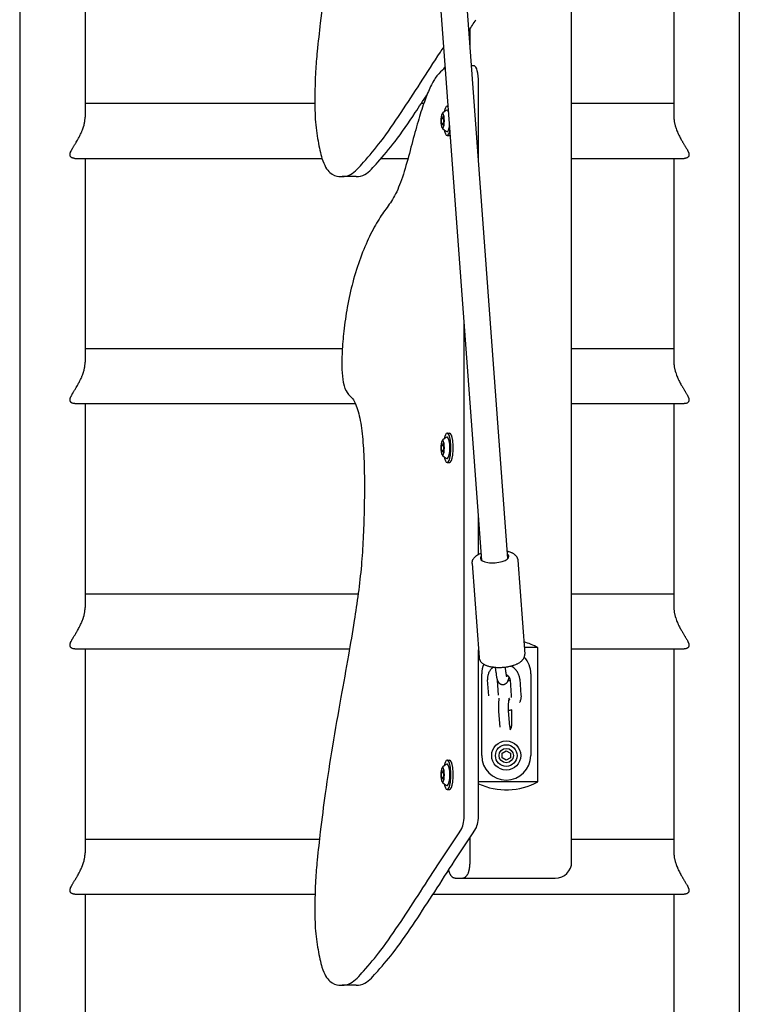
# Model space of a CAD drawing. Units: millimetres. Extents: x 284 to 17780, y -10053 to -848.
# Drawn here: x 8054 to 8494, y -6011 to -5409 of the extents above; entities that cross this region are included whole.
import ezdxf

# ---------------------------------------------------------------- set-up
doc = ezdxf.new("R2010")
doc.units = ezdxf.units.MM
doc.layers.add('Системный слой', color=7, linetype='Continuous')

msp = doc.modelspace()

# ---------------------------------------------------------------- linework, layer by layer
at = {"layer": 'Системный слой'}
for p, q in [((8391.489, -5923.936), (8391.489, -4699.736)), ((8336.524, -5739.633), (8268.026, -4809.394)), ((8352.481, -5738.458), (8283.983, -4808.219)), ((8053.989, -5242.147), (8053.989, -6555.019)), ((8493.989, -5242.147), (8493.989, -6555.019)), ((8093.989, -5343.706), (8093.989, -5468.431)), ((8453.989, -5343.706), (8453.989, -5468.431)), ((8329.359, -5424.456), (8329.359, -5414.522)), ((8334.536, -5494.754), (8334.536, -5447.154)), ((8093.989, -5460.006), (8234.47, -5460.006)), ((8299.618, -5460.006), (8301.087, -5460.006)), ((8315.335, -5461.827), (8316.068, -5461.827)), ((8391.489, -5460.006), (8453.989, -5460.006)), ((8311.886, -5469.284), (8312.534, -5467.84)), ((8312.534, -5467.84), (8313.181, -5469.284)), ((8093.989, -5468.431), (8093.989, -5468.431)), ((8311.886, -5472.17), (8311.886, -5469.284)), ((8311.886, -5469.284), (8313.181, -5469.284)), ((8311.886, -5472.17), (8313.181, -5472.17)), ((8312.534, -5473.614), (8311.886, -5472.17)), ((8313.181, -5472.17), (8312.534, -5473.614)), ((8313.181, -5469.284), (8313.181, -5472.17)), ((8315.335, -5479.627), (8316.784, -5479.627)), ((8087.666, -5493.706), (8238.796, -5493.706)), ((8093.989, -5493.706), (8093.989, -5618.431)), ((8274.981, -5493.706), (8291.415, -5493.706)), ((8391.489, -5493.706), (8460.312, -5493.706)), ((8453.989, -5493.706), (8453.989, -5618.431)), ((8259.798, -5504.791), (8251.105, -5504.791)), ((8325.842, -5894.3), (8325.842, -5594.572)), ((8093.989, -5610.006), (8251.255, -5610.006)), ((8391.489, -5610.006), (8453.989, -5610.006)), ((8093.989, -5618.431), (8093.989, -5618.431)), ((8087.666, -5643.706), (8259.274, -5643.706)), ((8093.989, -5643.706), (8093.989, -5768.431)), ((8391.489, -5643.706), (8460.312, -5643.706)), ((8453.989, -5643.706), (8453.989, -5768.431)), ((8315.335, -5661.827), (8316.784, -5661.827)), ((8311.886, -5669.284), (8312.534, -5667.84)), ((8311.886, -5672.17), (8311.886, -5669.284)), ((8311.886, -5669.284), (8313.181, -5669.284)), ((8311.886, -5672.17), (8313.181, -5672.17)), ((8312.534, -5673.614), (8311.886, -5672.17)), ((8312.534, -5667.84), (8313.181, -5669.284)), ((8313.181, -5672.17), (8312.534, -5673.614)), ((8313.181, -5669.284), (8313.181, -5672.17)), ((8315.335, -5679.627), (8316.784, -5679.627)), ((8334.536, -5735.873), (8334.536, -5712.633)), ((8330.647, -5741.528), (8334.87, -5798.885)), ((8358.571, -5739.472), (8362.795, -5796.829)), ((8093.989, -5760.006), (8260.958, -5760.006)), ((8391.489, -5760.006), (8453.989, -5760.006)), ((8093.989, -5768.431), (8093.989, -5768.431)), ((8370.854, -5792.936), (8362.508, -5792.936)), ((8370.854, -5874.936), (8370.854, -5792.936)), ((8087.666, -5793.706), (8255.652, -5793.706)), ((8093.989, -5793.706), (8093.989, -5918.431)), ((8334.536, -5894.3), (8334.536, -5794.338)), ((8391.489, -5793.706), (8460.312, -5793.706)), ((8453.989, -5793.706), (8453.989, -5918.431)), ((8345.241, -5808.367), (8344.991, -5804.966)), ((8351.225, -5807.927), (8350.993, -5804.784)), ((8336.489, -5858.936), (8336.489, -5808.936)), ((8366.489, -5808.936), (8366.489, -5858.936)), ((8340.742, -5822.361), (8340.027, -5812.647)), ((8346.726, -5821.92), (8346.062, -5812.906)), ((8353.8, -5812.647), (8354.515, -5822.361)), ((8359.784, -5812.207), (8360.499, -5821.92)), ((8347.693, -5841.671), (8346.978, -5831.957)), ((8353.677, -5841.23), (8352.962, -5831.517)), ((8354.739, -5830.937), (8354.739, -5840.936)), ((8348.989, -5857.492), (8351.489, -5856.049)), ((8348.989, -5860.379), (8348.989, -5857.492)), ((8351.489, -5856.049), (8353.989, -5857.492)), ((8353.989, -5857.492), (8353.989, -5860.379)), ((8315.335, -5861.827), (8316.784, -5861.827)), ((8351.489, -5861.823), (8348.989, -5860.379)), ((8353.989, -5860.379), (8351.489, -5861.823)), ((8311.886, -5869.284), (8312.534, -5867.84)), ((8311.886, -5872.17), (8311.886, -5869.284)), ((8311.886, -5869.284), (8313.181, -5869.284)), ((8312.534, -5867.84), (8313.181, -5869.284)), ((8313.181, -5869.284), (8313.181, -5872.17)), ((8311.886, -5872.17), (8313.181, -5872.17)), ((8312.534, -5873.614), (8311.886, -5872.17)), ((8313.181, -5872.17), (8312.534, -5873.614)), ((8370.854, -5874.936), (8334.536, -5874.936)), ((8315.335, -5879.627), (8316.784, -5879.627)), ((8093.989, -5910.006), (8237.264, -5910.006)), ((8329.359, -5923.936), (8329.359, -5909.179)), ((8391.489, -5910.006), (8453.989, -5910.006)), ((8093.989, -5918.431), (8093.989, -5918.431)), ((8321.489, -5933.936), (8322.512, -5933.936)), ((8322.512, -5933.936), (8381.489, -5933.936)), ((8087.666, -5943.706), (8234.582, -5943.706)), ((8093.989, -5943.706), (8093.989, -6068.431)), ((8306.803, -5943.706), (8460.312, -5943.706)), ((8453.989, -5943.706), (8453.989, -6068.431)), ((8259.798, -5999.448), (8251.105, -5999.448))]:
    msp.add_line(p, q, dxfattribs=at)
for radius in [8.9, 6.6, 4.375]:
    msp.add_circle((8351.489, -5858.936), radius, dxfattribs=at)
for centre, radius, start, end in [((8318.001, -5470.727), 7.154, 113.543493, 144.996385), ((8318.001, -5470.727), 7.154, 215.003615, 246.456507), ((8318.001, -5670.727), 7.154, 113.543493, 144.996385), ((8318.001, -5670.727), 7.154, 215.003615, 246.456507), ((8351.489, -5827.936), 40, 61.044976, 74.3963), ((8351.489, -5808.936), 15, 0, 42.667527), ((8351.489, -5808.936), 15, 156.8469, 180), ((8351.489, -5808.936), 4.5, 283.715248, 301.054319), ((8351.489, -5826.936), 3.25, 46.512227, 56.475149), ((8351.489, -5840.936), 3.25, 317.766706, 0), ((8351.489, -5858.936), 15, 180, 0), ((8318.001, -5870.727), 7.154, 113.543493, 144.996385), ((8318.001, -5870.727), 7.154, 215.003615, 246.456507), ((8351.489, -5839.936), 40, 244.922603, 298.955024), ((8381.489, -5923.936), 10, 270, 0), ((8321.489, -5923.936), 10, 263.9251, 270)]:
    msp.add_arc(centre, radius, start, end, dxfattribs=at)
for centre, major_axis, ratio, start_param, end_param in [((8331.947, -5447.154), (0, 10), 0.258819, 4.712389, 6.2616865), ((8315.335, -5470.727), (0, -8.9), 0.258819, 3.1415927, 4.0324951), ((8315.335, -5470.727), (0, -8.9), 0.258819, 2.8004077, 3.1415927), ((8312.534, -5470.727), (0, -4.375), 0.258819, 3.4956051, 4.712389), ((8312.534, -5470.727), (0, -4.375), 0.258819, 5.9291729, 9.7787904), ((8315.335, -5470.727), (0, -6.6), 0.258819, 2.5213531, 3.2538896), ((8312.534, -5470.727), (0, -4.375), 0.258819, 4.712389, 5.9291729), ((8315.335, -5470.727), (0, -6.6), 0.258819, 6.1708883, 7.4577795), ((8315.335, -5470.727), (0, -8.9), 0.258819, 5.3922829, 6.2831853), ((8315.335, -5470.727), (0, -8.9), 0.258819, 0, 0.8955395), ((8316.784, -5470.727), (0, -8.9), 0.258819, 0, 0.2518865), ((8312.534, -5670.727), (0, -4.375), 0.258819, 3.4956051, 4.712389), ((8312.534, -5670.727), (0, -4.375), 0.258819, 5.9291729, 9.7787904), ((8315.335, -5670.727), (0, -8.9), 0.258819, 3.1415927, 4.0324951), ((8315.335, -5670.727), (0, -6.6), 0.258819, 6.1708883, 9.5370749), ((8315.335, -5670.727), (0, -8.9), 0.258819, 0, 3.1415927), ((8316.784, -5670.727), (0, -8.9), 0.258819, 0, 3.1415927), ((8312.534, -5670.727), (0, -4.375), 0.258819, 4.712389, 5.9291729), ((8315.335, -5670.727), (0, -8.9), 0.258819, 5.3922829, 6.2831853), ((8344.405, -5737.725), (-8.726, -0.643), 0.3735569, 5.86613, 6.2831853), ((8344.405, -5737.725), (-8.726, -0.643), 0.3735569, 0, 3.1415927), ((8344.405, -5737.725), (-8.726, -0.643), 0.3735569, 3.1415927, 3.5586479), ((8315.335, -5870.727), (0, -8.9), 0.258819, 3.1415927, 4.0324951), ((8315.335, -5870.727), (0, -6.6), 0.258819, 6.1708883, 9.5370749), ((8315.335, -5870.727), (0, -8.9), 0.258819, 0, 3.1415927), ((8316.784, -5870.727), (0, -8.9), 0.258819, 0, 3.1415927), ((8312.534, -5870.727), (0, -4.375), 0.258819, 3.4956051, 4.712389), ((8312.534, -5870.727), (0, -4.375), 0.258819, 4.712389, 5.9291729), ((8312.534, -5870.727), (0, -4.375), 0.258819, 5.9291729, 9.7787904), ((8315.335, -5870.727), (0, -8.9), 0.258819, 5.3922829, 6.2831853), ((8323.254, -5894.3), (0, -10), 0.258819, 0.3972174, 1.5707963), ((8331.947, -5894.3), (0, -10), 0.258819, 0.3972174, 1.5707963)]:
    msp.add_ellipse(centre, major_axis=major_axis, ratio=ratio, start_param=start_param, end_param=end_param, dxfattribs=at)
for points, knots in [([(8283.621, -5021.181), (8282.225, -5023.821), (8278.889, -5028.721), (8273.509, -5035.925), (8267.801, -5046.564), (8262.363, -5059.219), (8257.723, -5073.654), (8254.317, -5088.948), (8252.129, -5103.547), (8251.065, -5116.572), (8250.858, -5127.406), (8251.694, -5137.499), (8254.368, -5143.366), (8257.752, -5145.331), (8261.124, -5152.868), (8263.393, -5165.592), (8264.508, -5181.013), (8264.874, -5197.594), (8264.634, -5214.867), (8264.09, -5231.633), (8262.954, -5248.65), (8261.059, -5265.393), (8258.313, -5283.58), (8254.714, -5304.631), (8250.152, -5329.895), (8245.242, -5357.597), (8241.057, -5385.127), (8237.997, -5408.6), (8236.022, -5426.315), (8234.689, -5440.934), (8234.473, -5454.984), (8234.4, -5470.059), (8236.294, -5483.101), (8238.969, -5496.143), (8243.703, -5503.625), (8247.959, -5504.627), (8250.476, -5504.791), (8251.105, -5504.791)], [8.064244, 8.064244, 8.064244, 8.064244, 8.8782016, 9.922609, 11.0461209, 12.1844592, 13.2385794, 14.1477451, 14.901392, 15.5076232, 15.9799283, 16.3613649, 16.8689086, 17.4721252, 18.1760441, 18.830561, 19.5145544, 20.3211976, 21.0763792, 21.8515712, 22.607025, 23.4468251, 24.3159009, 25.4559446, 26.8622059, 28.4877259, 29.9999764, 31.1841842, 32.0377629, 32.6190532, 33.2665891, 33.9388672, 34.6047887, 35.2486127, 36.1671654, 37.1531175, 37.4812625, 37.4812625, 37.4812625, 37.4812625]), ([(8251.105, -5504.791), (8252.854, -5504.791), (8257.311, -5503.98), (8265.194, -5494.99), (8275.495, -5483.087), (8287.039, -5465.897), (8299.164, -5447.572), (8307.868, -5433.749), (8312.663, -5426.55), (8313.39, -5425.462)], [37.4812625, 37.4812625, 37.4812625, 37.4812625, 38.3948645, 39.8114088, 41.7394898, 44.0395747, 46.271281, 48.554496, 48.9623333, 48.9623333, 48.9623333, 48.9623333]), ([(8314.357, -5438.589), (8313.668, -5438.937), (8311.544, -5440.251), (8308.121, -5444.029), (8304.272, -5451.459), (8300.598, -5461.032), (8296.907, -5472.975), (8293.174, -5487.202), (8289.205, -5502.045), (8284.602, -5514.961), (8279.198, -5522.965), (8273.509, -5530.582), (8267.801, -5541.221), (8262.363, -5553.875), (8257.723, -5568.311), (8254.317, -5583.605), (8252.129, -5598.203), (8251.065, -5611.228), (8250.858, -5622.062), (8251.694, -5632.155), (8254.368, -5638.023), (8257.752, -5639.988), (8261.124, -5647.525), (8263.393, -5660.249), (8264.508, -5675.669), (8264.874, -5692.25), (8264.634, -5709.524), (8264.09, -5726.29), (8262.954, -5743.306), (8261.059, -5760.049), (8258.313, -5778.236), (8254.714, -5799.287), (8250.152, -5824.551), (8245.242, -5852.253), (8241.057, -5879.783), (8237.997, -5903.256), (8236.022, -5920.971), (8234.689, -5935.591), (8234.473, -5949.64), (8234.4, -5964.716), (8236.294, -5977.757), (8238.969, -5990.799), (8243.703, -5998.281), (8247.959, -5999.284), (8250.476, -5999.448), (8251.105, -5999.448)], [1.5637217, 1.5637217, 1.5637217, 1.5637217, 1.9269152, 2.6883979, 3.4152003, 4.1685435, 5.0024441, 5.9300493, 6.9109878, 7.8932476, 8.8782016, 9.922609, 11.0461209, 12.1844592, 13.2385794, 14.1477451, 14.901392, 15.5076232, 15.9799283, 16.3613649, 16.8689086, 17.4721252, 18.1760441, 18.830561, 19.5145544, 20.3211976, 21.0763792, 21.8515712, 22.607025, 23.4468251, 24.3159009, 25.4559446, 26.8622059, 28.4877259, 29.9999764, 31.1841842, 32.0377629, 32.6190532, 33.2665891, 33.9388672, 34.6047887, 35.2486127, 36.1671654, 37.1531175, 37.4812625, 37.4812625, 37.4812625, 37.4812625]), ([(8259.798, -5504.791), (8261.547, -5504.791), (8266.005, -5503.98), (8273.887, -5494.99), (8284.188, -5483.087), (8294.146, -5468.259), (8300.635, -5458.481), (8303.024, -5454.841)], [37.4812625, 37.4812625, 37.4812625, 37.4812625, 38.3948645, 39.8114088, 41.7394898, 44.0395747, 45.3835047, 45.3835047, 45.3835047, 45.3835047]), ([(8087.666, -5493.706), (8087.496, -5493.706), (8087.215, -5493.691), (8086.78, -5493.625), (8086.418, -5493.532), (8086.081, -5493.403), (8085.813, -5493.267), (8085.569, -5493.107), (8085.352, -5492.923), (8085.166, -5492.717), (8085.015, -5492.492), (8084.895, -5492.24), (8084.822, -5492), (8084.783, -5491.782), (8084.766, -5491.607), (8084.761, -5491.43), (8084.77, -5491.209), (8084.8, -5490.953), (8084.86, -5490.658), (8084.942, -5490.352), (8085.037, -5490.066), (8085.246, -5489.515), (8085.524, -5488.927), (8085.892, -5488.243), (8086.15, -5487.784), (8086.442, -5487.284), (8086.773, -5486.735), (8087.147, -5486.124), (8087.499, -5485.552), (8087.875, -5484.943), (8088.326, -5484.206), (8088.963, -5483.147), (8089.666, -5481.93), (8090.285, -5480.793), (8090.795, -5479.805), (8091.284, -5478.804), (8091.677, -5477.935), (8091.984, -5477.211), (8092.252, -5476.553), (8092.611, -5475.606), (8092.924, -5474.666), (8093.22, -5473.67), (8093.461, -5472.742), (8093.667, -5471.755), (8093.817, -5470.845), (8093.923, -5469.973), (8093.979, -5469.134), (8093.989, -5468.629), (8093.989, -5468.431)], [0, 0, 0, 0, 1.4231883, 2.3580381, 3.7453531, 4.6656703, 5.5781874, 6.4810554, 7.3695753, 8.2429083, 9.0872227, 9.900669, 10.8001361, 11.2956237, 11.7800942, 12.2411939, 12.6933962, 13.4609898, 14.1078494, 14.7555379, 15.5207437, 15.9650791, 18.2445389, 19.0566051, 19.9096458, 20.8318744, 21.8213499, 22.8866866, 24.0698158, 24.784144, 25.9917353, 27.7577127, 29.9406648, 31.7158553, 32.9381308, 34.3422717, 36.0937124, 36.6627953, 37.406633, 38.8647256, 40.6052135, 41.2853158, 42.9567393, 44.4164559, 45.3644206, 46.7585756, 48.1127114, 49, 49, 49, 49]), ([(8453.989, -5468.431), (8453.989, -5468.786), (8454.015, -5469.513), (8454.115, -5470.515), (8454.252, -5471.413), (8454.401, -5472.198), (8454.583, -5472.993), (8454.76, -5473.663), (8454.929, -5474.248), (8455.184, -5475.069), (8455.571, -5476.168), (8456.011, -5477.259), (8456.486, -5478.353), (8456.998, -5479.442), (8457.522, -5480.466), (8458.023, -5481.401), (8458.467, -5482.197), (8458.961, -5483.049), (8459.392, -5483.775), (8459.839, -5484.511), (8460.295, -5485.253), (8460.674, -5485.866), (8461.029, -5486.445), (8461.381, -5487.023), (8461.754, -5487.654), (8462.085, -5488.236), (8462.374, -5488.778), (8462.621, -5489.283), (8462.824, -5489.749), (8462.983, -5490.177), (8463.098, -5490.565), (8463.173, -5490.917), (8463.209, -5491.208), (8463.217, -5491.422), (8463.213, -5491.607), (8463.195, -5491.79), (8463.151, -5492.021), (8463.079, -5492.248), (8462.973, -5492.472), (8462.845, -5492.672), (8462.66, -5492.893), (8462.395, -5493.125), (8462.026, -5493.35), (8461.636, -5493.508), (8461.25, -5493.613), (8460.826, -5493.686), (8460.508, -5493.706), (8460.312, -5493.706)], [0, 0, 0, 0, 1.5567054, 3.1330454, 4.1919372, 5.2538878, 6.3238164, 7.4032305, 7.9474133, 8.678815, 10.7127885, 12.4039144, 13.1623321, 15.2666562, 17.0211151, 17.6144895, 19.4089045, 20.6182092, 21.5608866, 22.8328602, 24.1647418, 25.2199612, 25.9331068, 27.1379321, 28.2497923, 29.3183719, 30.3448918, 31.3218495, 32.2618246, 33.1487349, 33.9883166, 34.7778531, 35.537691, 36.0622772, 36.3805909, 36.9625329, 37.5377731, 38.3358237, 39.0346165, 39.754087, 40.504214, 41.6904157, 42.9908569, 44.3949197, 45.3772781, 46.4008843, 48, 48, 48, 48]), ([(8087.666, -5643.706), (8087.496, -5643.706), (8087.215, -5643.691), (8086.78, -5643.625), (8086.418, -5643.532), (8086.081, -5643.403), (8085.813, -5643.267), (8085.569, -5643.107), (8085.352, -5642.923), (8085.166, -5642.717), (8085.015, -5642.492), (8084.895, -5642.24), (8084.822, -5642), (8084.783, -5641.782), (8084.766, -5641.607), (8084.761, -5641.43), (8084.77, -5641.209), (8084.8, -5640.953), (8084.86, -5640.658), (8084.942, -5640.352), (8085.037, -5640.066), (8085.246, -5639.515), (8085.524, -5638.927), (8085.892, -5638.243), (8086.15, -5637.784), (8086.442, -5637.284), (8086.773, -5636.735), (8087.147, -5636.124), (8087.499, -5635.552), (8087.875, -5634.943), (8088.326, -5634.206), (8088.963, -5633.147), (8089.666, -5631.93), (8090.285, -5630.793), (8090.795, -5629.805), (8091.284, -5628.804), (8091.677, -5627.935), (8091.984, -5627.211), (8092.252, -5626.553), (8092.611, -5625.606), (8092.924, -5624.666), (8093.22, -5623.67), (8093.461, -5622.742), (8093.667, -5621.755), (8093.817, -5620.845), (8093.923, -5619.973), (8093.979, -5619.134), (8093.989, -5618.629), (8093.989, -5618.431)], [0, 0, 0, 0, 1.4231883, 2.3580381, 3.7453531, 4.6656703, 5.5781874, 6.4810554, 7.3695753, 8.2429083, 9.0872227, 9.900669, 10.8001361, 11.2956237, 11.7800942, 12.2411939, 12.6933962, 13.4609898, 14.1078494, 14.7555379, 15.5207437, 15.9650791, 18.2445389, 19.0566051, 19.9096458, 20.8318744, 21.8213499, 22.8866866, 24.0698158, 24.784144, 25.9917353, 27.7577127, 29.9406648, 31.7158553, 32.9381308, 34.3422717, 36.0937124, 36.6627953, 37.406633, 38.8647256, 40.6052135, 41.2853158, 42.9567393, 44.4164559, 45.3644206, 46.7585756, 48.1127114, 49, 49, 49, 49]), ([(8453.989, -5618.431), (8453.989, -5618.786), (8454.015, -5619.513), (8454.115, -5620.515), (8454.252, -5621.413), (8454.401, -5622.198), (8454.583, -5622.993), (8454.76, -5623.663), (8454.929, -5624.248), (8455.184, -5625.069), (8455.571, -5626.168), (8456.011, -5627.259), (8456.486, -5628.353), (8456.998, -5629.442), (8457.522, -5630.466), (8458.023, -5631.401), (8458.467, -5632.197), (8458.961, -5633.049), (8459.392, -5633.775), (8459.839, -5634.511), (8460.295, -5635.253), (8460.674, -5635.866), (8461.029, -5636.445), (8461.381, -5637.023), (8461.754, -5637.654), (8462.085, -5638.236), (8462.374, -5638.778), (8462.621, -5639.283), (8462.824, -5639.749), (8462.983, -5640.177), (8463.098, -5640.565), (8463.173, -5640.917), (8463.209, -5641.208), (8463.217, -5641.422), (8463.213, -5641.607), (8463.195, -5641.79), (8463.151, -5642.021), (8463.079, -5642.248), (8462.973, -5642.472), (8462.845, -5642.672), (8462.66, -5642.893), (8462.395, -5643.125), (8462.026, -5643.35), (8461.636, -5643.508), (8461.25, -5643.613), (8460.826, -5643.686), (8460.508, -5643.706), (8460.312, -5643.706)], [0, 0, 0, 0, 1.5567054, 3.1330454, 4.1919372, 5.2538878, 6.3238164, 7.4032305, 7.9474133, 8.678815, 10.7127885, 12.4039144, 13.1623321, 15.2666562, 17.0211151, 17.6144895, 19.4089045, 20.6182092, 21.5608866, 22.8328602, 24.1647418, 25.2199612, 25.9331068, 27.1379321, 28.2497923, 29.3183719, 30.3448918, 31.3218495, 32.2618246, 33.1487349, 33.9883166, 34.7778531, 35.537691, 36.0622772, 36.3805909, 36.9625329, 37.5377731, 38.3358237, 39.0346165, 39.754087, 40.504214, 41.6904157, 42.9908569, 44.3949197, 45.3772781, 46.4008843, 48, 48, 48, 48]), ([(8331.039, -5739.299), (8331.046, -5739.282), (8331.054, -5739.265), (8331.072, -5739.225), (8331.082, -5739.203), (8331.113, -5739.136), (8331.135, -5739.091), (8331.204, -5738.954), (8331.254, -5738.862), (8331.404, -5738.602), (8331.51, -5738.439), (8331.747, -5738.112), (8331.879, -5737.949), (8332.168, -5737.623), (8332.327, -5737.461), (8332.623, -5737.186), (8332.756, -5737.07), (8333.027, -5736.849), (8333.164, -5736.744), (8333.433, -5736.549), (8333.566, -5736.458), (8333.813, -5736.296), (8333.928, -5736.224), (8334.204, -5736.058), (8334.37, -5735.965), (8334.611, -5735.831), (8334.689, -5735.79), (8334.999, -5735.629), (8335.239, -5735.514), (8335.698, -5735.307), (8335.914, -5735.215), (8336.154, -5735.118), (8336.171, -5735.111), (8336.19, -5735.104)], [0, 0, 0, 0, 0.2009319, 0.2009319, 0.4688412, 0.4688412, 1.0046596, 1.0046596, 2.1432738, 2.1432738, 4.2865477, 4.2865477, 6.6060397, 6.6060397, 9.1181561, 9.1181561, 11.0664428, 11.0664428, 12.9380386, 12.9380386, 14.6581667, 14.6581667, 16.0769532, 16.0769532, 18.0287575, 18.0287575, 18.9145261, 18.9145261, 21.5597513, 21.5597513, 23.822218, 23.822218, 24.0071655, 24.0071655, 24.0071655, 24.0071655]), ([(8352.147, -5733.929), (8352.15, -5733.929), (8352.153, -5733.93), (8352.347, -5733.976), (8352.536, -5734.024), (8353.022, -5734.157), (8353.315, -5734.246), (8353.884, -5734.439), (8354.16, -5734.543), (8354.694, -5734.766), (8354.952, -5734.886), (8355.451, -5735.144), (8355.691, -5735.282), (8356.078, -5735.531), (8356.23, -5735.636), (8356.524, -5735.857), (8356.666, -5735.972), (8356.939, -5736.214), (8357.071, -5736.341), (8357.323, -5736.607), (8357.443, -5736.747), (8357.677, -5737.048), (8357.789, -5737.211), (8357.989, -5737.539), (8358.077, -5737.705), (8358.231, -5738.039), (8358.298, -5738.207), (8358.409, -5738.545), (8358.454, -5738.715), (8358.53, -5739.08), (8358.557, -5739.276), (8358.571, -5739.472)], [69.8397155, 69.8397155, 69.8397155, 69.8397155, 69.8672817, 69.8672817, 71.7288241, 71.7288241, 74.7547481, 74.7547481, 77.7806721, 77.7806721, 80.80574, 80.80574, 83.8277841, 83.8277841, 85.8709754, 85.8709754, 87.8951566, 87.8951566, 89.9193377, 89.9193377, 91.9414522, 91.9414522, 94.0844051, 94.0844051, 96.09503, 96.09503, 98.009492, 98.009492, 99.8588994, 99.8588994, 101.9234465, 101.9234465, 101.9234465, 101.9234465]), ([(8330.647, -5741.528), (8330.636, -5741.375), (8330.632, -5741.22), (8330.641, -5740.913), (8330.653, -5740.759), (8330.693, -5740.455), (8330.72, -5740.305), (8330.788, -5740.008), (8330.829, -5739.862), (8330.925, -5739.576), (8330.979, -5739.436), (8331.039, -5739.299)], [0, 0, 0, 0, 1.6153107, 1.6153107, 3.2306214, 3.2306214, 4.8459321, 4.8459321, 6.4612428, 6.4612428, 8.0765535, 8.0765535, 8.0765535, 8.0765535]), ([(8087.666, -5793.706), (8087.496, -5793.706), (8087.215, -5793.691), (8086.78, -5793.625), (8086.418, -5793.532), (8086.081, -5793.403), (8085.813, -5793.267), (8085.569, -5793.107), (8085.352, -5792.923), (8085.166, -5792.717), (8085.015, -5792.492), (8084.895, -5792.24), (8084.822, -5792), (8084.783, -5791.782), (8084.766, -5791.607), (8084.761, -5791.43), (8084.77, -5791.209), (8084.8, -5790.953), (8084.86, -5790.658), (8084.942, -5790.352), (8085.037, -5790.066), (8085.246, -5789.515), (8085.524, -5788.927), (8085.892, -5788.243), (8086.15, -5787.784), (8086.442, -5787.284), (8086.773, -5786.735), (8087.147, -5786.124), (8087.499, -5785.552), (8087.875, -5784.943), (8088.326, -5784.206), (8088.963, -5783.147), (8089.666, -5781.93), (8090.285, -5780.793), (8090.795, -5779.805), (8091.284, -5778.804), (8091.677, -5777.935), (8091.984, -5777.211), (8092.252, -5776.553), (8092.611, -5775.606), (8092.924, -5774.666), (8093.22, -5773.67), (8093.461, -5772.742), (8093.667, -5771.755), (8093.817, -5770.845), (8093.923, -5769.973), (8093.979, -5769.134), (8093.989, -5768.629), (8093.989, -5768.431)], [0, 0, 0, 0, 1.4231883, 2.3580381, 3.7453531, 4.6656703, 5.5781874, 6.4810554, 7.3695753, 8.2429083, 9.0872227, 9.900669, 10.8001361, 11.2956237, 11.7800942, 12.2411939, 12.6933962, 13.4609898, 14.1078494, 14.7555379, 15.5207437, 15.9650791, 18.2445389, 19.0566051, 19.9096458, 20.8318744, 21.8213499, 22.8866866, 24.0698158, 24.784144, 25.9917353, 27.7577127, 29.9406648, 31.7158553, 32.9381308, 34.3422717, 36.0937124, 36.6627953, 37.406633, 38.8647256, 40.6052135, 41.2853158, 42.9567393, 44.4164559, 45.3644206, 46.7585756, 48.1127114, 49, 49, 49, 49]), ([(8453.989, -5768.431), (8453.989, -5768.786), (8454.015, -5769.513), (8454.115, -5770.515), (8454.252, -5771.413), (8454.401, -5772.198), (8454.583, -5772.993), (8454.76, -5773.663), (8454.929, -5774.248), (8455.184, -5775.069), (8455.571, -5776.168), (8456.011, -5777.259), (8456.486, -5778.353), (8456.998, -5779.442), (8457.522, -5780.466), (8458.023, -5781.401), (8458.467, -5782.197), (8458.961, -5783.049), (8459.392, -5783.775), (8459.839, -5784.511), (8460.295, -5785.253), (8460.674, -5785.866), (8461.029, -5786.445), (8461.381, -5787.023), (8461.754, -5787.654), (8462.085, -5788.236), (8462.374, -5788.778), (8462.621, -5789.283), (8462.824, -5789.749), (8462.983, -5790.177), (8463.098, -5790.565), (8463.173, -5790.917), (8463.209, -5791.208), (8463.217, -5791.422), (8463.213, -5791.607), (8463.195, -5791.79), (8463.151, -5792.021), (8463.079, -5792.248), (8462.973, -5792.472), (8462.845, -5792.672), (8462.66, -5792.893), (8462.395, -5793.125), (8462.026, -5793.35), (8461.636, -5793.508), (8461.25, -5793.613), (8460.826, -5793.686), (8460.508, -5793.706), (8460.312, -5793.706)], [0, 0, 0, 0, 1.5567054, 3.1330454, 4.1919372, 5.2538878, 6.3238164, 7.4032305, 7.9474133, 8.678815, 10.7127885, 12.4039144, 13.1623321, 15.2666562, 17.0211151, 17.6144895, 19.4089045, 20.6182092, 21.5608866, 22.8328602, 24.1647418, 25.2199612, 25.9331068, 27.1379321, 28.2497923, 29.3183719, 30.3448918, 31.3218495, 32.2618246, 33.1487349, 33.9883166, 34.7778531, 35.537691, 36.0622772, 36.3805909, 36.9625329, 37.5377731, 38.3358237, 39.0346165, 39.754087, 40.504214, 41.6904157, 42.9908569, 44.3949197, 45.3772781, 46.4008843, 48, 48, 48, 48]), ([(8334.87, -5798.885), (8334.883, -5799.056), (8334.905, -5799.226), (8334.969, -5799.563), (8335.01, -5799.73), (8335.112, -5800.06), (8335.173, -5800.223), (8335.312, -5800.545), (8335.392, -5800.704), (8335.571, -5801.017), (8335.67, -5801.171), (8335.89, -5801.475), (8336.011, -5801.624), (8336.274, -5801.919), (8336.417, -5802.063), (8336.729, -5802.347), (8336.898, -5802.486), (8337.264, -5802.76), (8337.462, -5802.893), (8337.677, -5803.025), (8337.687, -5803.032), (8337.819, -5803.108), (8337.939, -5803.18), (8338.121, -5803.28), (8338.179, -5803.311), (8338.405, -5803.427), (8338.575, -5803.509), (8338.837, -5803.627), (8338.925, -5803.665), (8339.281, -5803.814), (8339.557, -5803.918), (8340.126, -5804.111), (8340.42, -5804.2), (8341.022, -5804.365), (8341.332, -5804.44), (8341.967, -5804.577), (8342.292, -5804.639), (8342.94, -5804.746), (8343.269, -5804.787), (8343.597, -5804.834), (8343.602, -5804.834), (8343.618, -5804.836), (8343.63, -5804.838), (8344.07, -5804.891), (8344.509, -5804.932), (8344.967, -5804.964), (8344.979, -5804.965), (8345.386, -5804.984), (8345.779, -5805.005), (8346.23, -5805.025), (8346.287, -5805.025), (8346.82, -5805.037), (8347.302, -5805.036), (8348.281, -5805.012), (8348.777, -5804.988), (8349.321, -5804.949), (8349.368, -5804.947), (8349.533, -5804.931), (8349.651, -5804.925), (8350.108, -5804.881), (8350.448, -5804.849), (8350.855, -5804.801), (8350.925, -5804.794), (8351.386, -5804.728), (8351.778, -5804.671), (8352.195, -5804.61), (8352.221, -5804.605), (8352.337, -5804.586), (8352.428, -5804.572), (8352.891, -5804.483), (8353.261, -5804.407), (8353.636, -5804.335), (8353.638, -5804.334), (8353.878, -5804.282), (8354.113, -5804.228), (8354.55, -5804.121), (8354.752, -5804.068), (8355.188, -5803.95), (8355.42, -5803.882), (8355.828, -5803.759), (8356.001, -5803.703), (8356.559, -5803.518), (8356.933, -5803.381), (8357.551, -5803.133), (8357.796, -5803.024), (8358.134, -5802.875), (8358.221, -5802.833), (8358.397, -5802.747), (8358.486, -5802.704), (8358.842, -5802.523), (8359.101, -5802.381), (8359.6, -5802.083), (8359.839, -5801.927), (8360.298, -5801.601), (8360.517, -5801.431), (8360.865, -5801.13), (8361.001, -5801.005), (8361.261, -5800.746), (8361.385, -5800.612), (8361.622, -5800.335), (8361.735, -5800.191), (8361.948, -5799.893), (8362.048, -5799.738), (8362.239, -5799.407), (8362.329, -5799.23), (8362.448, -5798.956), (8362.484, -5798.863), (8362.549, -5798.687), (8362.577, -5798.602), (8362.656, -5798.345), (8362.699, -5798.169), (8362.763, -5797.818), (8362.785, -5797.643), (8362.811, -5797.255), (8362.811, -5797.041), (8362.795, -5796.829)], [0, 0, 0, 0, 1.7947304, 1.7947304, 3.6018782, 3.6018782, 5.4419946, 5.4419946, 7.3401496, 7.3401496, 9.323617, 9.323617, 11.4227375, 11.4227375, 13.6693482, 13.6693482, 16.0959339, 16.0959339, 18.7297349, 18.7297349, 18.8627939, 18.8627939, 20.3947922, 20.3947922, 21.1095402, 21.1095402, 23.1311575, 23.1311575, 24.1396236, 24.1396236, 27.1677154, 27.1677154, 30.1944958, 30.1944958, 33.2204201, 33.2204201, 36.2463443, 36.2463443, 39.1288084, 39.1288084, 39.1766071, 39.1766071, 39.2722685, 39.2722685, 43.0382772, 43.0382772, 43.1358328, 43.1358328, 46.4196215, 46.4196215, 46.8799852, 46.8799852, 50.7938682, 50.7938682, 54.7815878, 54.7815878, 55.1626899, 55.1626899, 56.1089905, 56.1089905, 58.850383, 58.850383, 59.414002, 59.414002, 62.6316821, 62.6316821, 62.8450118, 62.8450118, 63.5962308, 63.5962308, 66.7491584, 66.7491584, 66.7640124, 66.7640124, 68.8098112, 68.8098112, 70.6095057, 70.6095057, 72.7372267, 72.7372267, 74.3780569, 74.3780569, 78.0604205, 78.0604205, 80.6795461, 80.6795461, 81.6392151, 81.6392151, 82.6262951, 82.6262951, 85.653005, 85.653005, 88.6797148, 88.6797148, 91.7051507, 91.7051507, 93.7409657, 93.7409657, 95.7649498, 95.7649498, 97.7889339, 97.7889339, 99.8108736, 99.8108736, 101.9680506, 101.9680506, 103.0401585, 103.0401585, 103.989313, 103.989313, 105.9112236, 105.9112236, 107.765706, 107.765706, 110, 110, 110, 110]), ([(8343.608, -5804.835), (8343.598, -5804.842), (8343.589, -5804.849), (8343.411, -5804.991), (8343.239, -5805.121), (8342.82, -5805.483), (8342.577, -5805.718), (8342.121, -5806.213), (8341.908, -5806.472), (8341.514, -5807.01), (8341.332, -5807.289), (8341.003, -5807.865), (8340.855, -5808.161), (8340.593, -5808.769), (8340.479, -5809.08), (8340.287, -5809.714), (8340.209, -5810.037), (8340.089, -5810.69), (8340.047, -5811.021), (8340.001, -5811.689), (8339.996, -5812.025), (8340.015, -5812.456), (8340.02, -5812.552), (8340.027, -5812.647)], [58.0832657, 58.0832657, 58.0832657, 58.0832657, 58.1807072, 58.1807072, 59.9680873, 59.9680873, 62.7775006, 62.7775006, 65.5670811, 65.5670811, 68.342251, 68.342251, 71.1085749, 71.1085749, 73.8722627, 73.8722627, 76.6392068, 76.6392068, 79.4153479, 79.4153479, 82.2065442, 82.2065442, 83, 83, 83, 83]), ([(8359.784, -5812.207), (8359.783, -5812.194), (8359.783, -5812.182), (8359.739, -5811.844), (8359.713, -5811.517), (8359.589, -5810.855), (8359.507, -5810.52), (8359.305, -5809.854), (8359.185, -5809.525), (8358.907, -5808.875), (8358.75, -5808.556), (8358.397, -5807.93), (8358.202, -5807.624), (8357.939, -5807.257), (8357.889, -5807.185), (8357.658, -5806.897), (8357.485, -5806.675), (8357.047, -5806.186), (8356.781, -5805.92), (8356.216, -5805.412), (8355.916, -5805.171), (8355.287, -5804.719), (8354.956, -5804.509), (8354.526, -5804.267), (8354.437, -5804.216), (8354.346, -5804.171)], [0, 0, 0, 0, 0.1034368, 0.1034368, 2.819817, 2.819817, 5.6636868, 5.6636868, 8.5378209, 8.5378209, 11.4458654, 11.4458654, 14.3913264, 14.3913264, 15.1047277, 15.1047277, 17.3777781, 17.3777781, 20.4090563, 20.4090563, 23.4898193, 23.4898193, 26.6258041, 26.6258041, 27.4430933, 27.4430933, 27.4430933, 27.4430933]), ([(8345.241, -5808.367), (8345.262, -5808.654), (8345.286, -5808.934), (8345.341, -5809.478), (8345.371, -5809.742), (8345.438, -5810.249), (8345.473, -5810.493), (8345.532, -5810.845), (8345.552, -5810.96), (8345.593, -5811.183), (8345.615, -5811.292), (8345.681, -5811.611), (8345.728, -5811.814), (8345.805, -5812.11), (8345.832, -5812.208), (8345.875, -5812.355), (8345.891, -5812.405), (8345.912, -5812.475), (8345.919, -5812.494), (8345.929, -5812.526), (8345.933, -5812.539), (8345.964, -5812.634), (8345.992, -5812.715), (8346.035, -5812.833), (8346.048, -5812.869), (8346.079, -5812.949), (8346.096, -5812.992), (8346.146, -5813.114), (8346.18, -5813.192), (8346.251, -5813.347), (8346.289, -5813.424), (8346.368, -5813.574), (8346.408, -5813.648), (8346.491, -5813.787), (8346.532, -5813.853), (8346.61, -5813.969), (8346.645, -5814.019), (8346.754, -5814.167), (8346.834, -5814.266), (8347.011, -5814.462), (8347.109, -5814.56), (8347.313, -5814.74), (8347.419, -5814.823), (8347.636, -5814.974), (8347.748, -5815.043), (8347.978, -5815.165), (8348.096, -5815.219), (8348.335, -5815.313), (8348.457, -5815.352), (8348.704, -5815.417), (8348.829, -5815.441), (8349.081, -5815.476), (8349.207, -5815.486), (8349.46, -5815.491), (8349.587, -5815.486), (8349.838, -5815.461), (8349.963, -5815.441), (8350.108, -5815.409), (8350.13, -5815.405), (8350.252, -5815.371), (8350.353, -5815.345), (8350.57, -5815.27), (8350.688, -5815.222), (8350.916, -5815.112), (8351.027, -5815.051), (8351.242, -5814.915), (8351.346, -5814.841), (8351.546, -5814.682), (8351.642, -5814.596), (8351.825, -5814.413), (8351.912, -5814.316), (8352.079, -5814.111), (8352.157, -5814.003), (8352.277, -5813.821), (8352.323, -5813.747), (8352.408, -5813.6), (8352.447, -5813.527), (8352.509, -5813.405), (8352.533, -5813.356), (8352.566, -5813.286), (8352.576, -5813.265), (8352.598, -5813.217), (8352.61, -5813.189), (8352.638, -5813.126), (8352.653, -5813.09), (8352.689, -5813.003), (8352.709, -5812.953), (8352.75, -5812.847), (8352.771, -5812.79), (8352.819, -5812.653), (8352.846, -5812.573), (8352.897, -5812.412), (8352.922, -5812.33), (8352.969, -5812.165), (8352.992, -5812.081), (8353.035, -5811.913), (8353.056, -5811.828), (8353.117, -5811.569), (8353.155, -5811.392), (8353.204, -5811.139), (8353.217, -5811.068), (8353.23, -5810.997)], [0, 0, 0, 0, 2.4880502, 2.4880502, 4.9501881, 4.9501881, 7.3822578, 7.3822578, 8.5875046, 8.5875046, 9.7760644, 9.7760644, 12.1169782, 12.1169782, 13.2948076, 13.2948076, 13.9197503, 13.9197503, 14.1560692, 14.1560692, 14.3189767, 14.3189767, 15.3431457, 15.3431457, 15.8148226, 15.8148226, 16.3643078, 16.3643078, 17.3770363, 17.3770363, 18.3694308, 18.3694308, 19.3162303, 19.3162303, 20.1649756, 20.1649756, 20.8084258, 20.8084258, 22.0953264, 22.0953264, 23.4328122, 23.4328122, 24.6780694, 24.6780694, 25.8657013, 25.8657013, 27.0162099, 27.0162099, 28.1419212, 28.1419212, 29.2526208, 29.2526208, 30.3550603, 30.3550603, 31.4544491, 31.4544491, 32.5554343, 32.5554343, 32.7519267, 32.7519267, 33.6628845, 33.6628845, 34.7826985, 34.7826985, 35.9228385, 35.9228385, 37.0947987, 37.0947987, 38.3146104, 38.3146104, 39.6044608, 39.6044608, 40.9982347, 40.9982347, 41.9531781, 41.9531781, 42.8939949, 42.8939949, 43.52621, 43.52621, 43.7976131, 43.7976131, 44.1542225, 44.1542225, 44.6176336, 44.6176336, 45.2621127, 45.2621127, 45.9833388, 45.9833388, 46.9910781, 46.9910781, 47.9988175, 47.9988175, 49.0026736, 49.0026736, 49.9959982, 49.9959982, 51.9826474, 51.9826474, 52.7441127, 52.7441127, 52.7441127, 52.7441127]), ([(8351.225, -5807.927), (8351.242, -5808.162), (8351.262, -5808.391), (8351.306, -5808.825), (8351.329, -5809.031), (8351.362, -5809.283), (8351.37, -5809.34), (8351.396, -5809.517), (8351.414, -5809.642), (8351.437, -5809.777), (8351.44, -5809.798), (8351.467, -5809.942), (8351.49, -5810.077), (8351.537, -5810.302), (8351.561, -5810.403), (8351.596, -5810.537), (8351.608, -5810.583), (8351.631, -5810.659), (8351.641, -5810.691), (8351.657, -5810.738), (8351.661, -5810.748), (8351.665, -5810.76)], [0, 0, 0, 0, 2.1135829, 2.1135829, 4.1879993, 4.1879993, 4.8009852, 4.8009852, 6.210517, 6.210517, 6.461036, 6.461036, 8.1666624, 8.1666624, 9.8803849, 9.8803849, 10.9099722, 10.9099722, 11.9395594, 11.9395594, 13, 13, 13, 13]), ([(8351.378, -5809.394), (8351.459, -5809.432), (8351.539, -5809.473), (8351.771, -5809.599), (8351.92, -5809.691), (8352.202, -5809.889), (8352.335, -5809.993), (8352.583, -5810.212), (8352.699, -5810.327), (8352.913, -5810.562), (8353.011, -5810.682), (8353.146, -5810.869), (8353.189, -5810.932), (8353.269, -5811.057), (8353.306, -5811.117), (8353.411, -5811.302), (8353.473, -5811.428), (8353.581, -5811.679), (8353.627, -5811.805), (8353.702, -5812.053), (8353.732, -5812.176), (8353.777, -5812.415), (8353.792, -5812.532), (8353.8, -5812.647)], [18.872959, 18.872959, 18.872959, 18.872959, 19.6186956, 19.6186956, 21.0824581, 21.0824581, 22.5138591, 22.5138591, 23.9148405, 23.9148405, 25.2869262, 25.2869262, 25.9814562, 25.9814562, 26.631602, 26.631602, 27.9504467, 27.9504467, 29.2453803, 29.2453803, 30.5187248, 30.5187248, 31.7460628, 31.7460628, 31.7460628, 31.7460628]), ([(8354.515, -5822.361), (8354.523, -5822.46), (8354.525, -5822.558), (8354.521, -5822.751), (8354.514, -5822.846), (8354.492, -5823.034), (8354.476, -5823.126), (8354.448, -5823.257), (8354.438, -5823.297), (8354.428, -5823.335)], [0, 0, 0, 0, 1.0791745, 1.0791745, 2.1583489, 2.1583489, 3.2375234, 3.2375234, 3.7088043, 3.7088043, 3.7088043, 3.7088043]), ([(8360.499, -5821.92), (8360.524, -5822.259), (8360.53, -5822.599), (8360.504, -5823.273), (8360.472, -5823.608), (8360.371, -5824.269), (8360.303, -5824.596), (8360.129, -5825.237), (8360.025, -5825.552), (8359.814, -5826.083), (8359.712, -5826.3), (8359.611, -5826.517)], [0, 0, 0, 0, 2.8508112, 2.8508112, 5.6806467, 5.6806467, 8.4937468, 8.4937468, 11.2960296, 11.2960296, 13.3223332, 13.3223332, 13.3223332, 13.3223332]), ([(8346.978, -5831.957), (8346.957, -5831.67), (8346.939, -5831.378), (8346.919, -5830.969), (8346.914, -5830.858), (8346.902, -5830.554), (8346.895, -5830.363), (8346.882, -5829.862), (8346.877, -5829.55), (8346.876, -5829.161), (8346.875, -5829.084), (8346.878, -5828.77), (8346.879, -5828.531), (8346.889, -5827.982), (8346.898, -5827.672), (8346.924, -5827.063), (8346.94, -5826.764), (8346.978, -5826.179), (8347.001, -5825.894), (8347.052, -5825.339), (8347.08, -5825.071), (8347.143, -5824.552), (8347.177, -5824.302), (8347.229, -5823.966), (8347.244, -5823.873), (8347.259, -5823.782)], [0, 0, 0, 0, 2.4578523, 2.4578523, 3.3789539, 3.3789539, 4.9369156, 4.9369156, 7.4395679, 7.4395679, 8.0556964, 8.0556964, 9.9678068, 9.9678068, 12.4786549, 12.4786549, 14.9652297, 14.9652297, 17.4283042, 17.4283042, 19.8666599, 19.8666599, 22.2767246, 22.2767246, 23.2141909, 23.2141909, 23.2141909, 23.2141909]), ([(8352.962, -5831.517), (8352.96, -5831.493), (8352.958, -5831.47), (8352.943, -5831.227), (8352.928, -5831.011), (8352.905, -5830.535), (8352.895, -5830.277), (8352.881, -5829.754), (8352.877, -5829.487), (8352.875, -5828.95), (8352.877, -5828.679), (8352.887, -5828.145), (8352.895, -5827.88), (8352.911, -5827.504), (8352.916, -5827.388), (8352.929, -5827.137), (8352.937, -5827), (8352.962, -5826.624), (8352.981, -5826.388), (8353.022, -5825.94), (8353.044, -5825.726), (8353.089, -5825.361), (8353.11, -5825.212), (8353.136, -5825.026), (8353.141, -5824.996), (8353.172, -5824.797), (8353.199, -5824.641), (8353.246, -5824.401), (8353.265, -5824.315), (8353.291, -5824.196), (8353.297, -5824.171), (8353.32, -5824.078), (8353.336, -5824.019), (8353.362, -5823.929), (8353.373, -5823.894), (8353.39, -5823.841), (8353.397, -5823.821), (8353.405, -5823.802), (8353.404, -5823.804), (8353.401, -5823.81)], [0, 0, 0, 0, 0.206834, 0.206834, 2.0792058, 2.0792058, 4.1878718, 4.1878718, 6.3249198, 6.3249198, 8.4871504, 8.4871504, 10.6331943, 10.6331943, 11.5931907, 11.5931907, 12.7518598, 12.7518598, 14.8386498, 14.8386498, 16.8870073, 16.8870073, 18.5329526, 18.5329526, 18.8877809, 18.8877809, 20.8268867, 20.8268867, 22.2127836, 22.2127836, 22.6876575, 22.6876575, 23.9137694, 23.9137694, 24.9259314, 24.9259314, 25.9380934, 25.9380934, 27, 27, 27, 27]), ([(8353.726, -5824.578), (8353.657, -5824.644), (8353.59, -5824.712), (8353.429, -5824.851), (8353.336, -5824.922), (8353.203, -5825.013), (8353.168, -5825.037), (8353.131, -5825.059)], [3.9050878, 3.9050878, 3.9050878, 3.9050878, 4.9755113, 4.9755113, 6.2416647, 6.2416647, 6.6935301, 6.6935301, 6.6935301, 6.6935301]), ([(8354.739, -5830.937), (8354.529, -5831.016), (8354.318, -5831.094), (8353.762, -5831.268), (8353.414, -5831.356), (8353.027, -5831.433), (8352.992, -5831.441), (8352.957, -5831.446)], [32.1599709, 32.1599709, 32.1599709, 32.1599709, 34.0230716, 34.0230716, 36.9792677, 36.9792677, 37.2729423, 37.2729423, 37.2729423, 37.2729423]), ([(8353.677, -5841.23), (8353.694, -5841.466), (8353.714, -5841.695), (8353.758, -5842.129), (8353.782, -5842.335), (8353.815, -5842.586), (8353.822, -5842.644), (8353.848, -5842.821), (8353.866, -5842.946), (8353.889, -5843.08), (8353.892, -5843.102), (8353.896, -5843.12)], [0, 0, 0, 0, 2.1135829, 2.1135829, 4.1879993, 4.1879993, 4.8009852, 4.8009852, 6.210517, 6.210517, 6.461036, 6.461036, 6.461036, 6.461036]), ([(8251.105, -5999.448), (8252.854, -5999.448), (8257.311, -5998.636), (8265.194, -5989.647), (8275.495, -5977.743), (8287.039, -5960.553), (8299.164, -5942.229), (8311.471, -5922.684), (8319.945, -5910.508), (8324.255, -5903.521)], [37.4812625, 37.4812625, 37.4812625, 37.4812625, 38.3948645, 39.8114088, 41.7394898, 44.0395747, 46.271281, 48.554496, 51, 51, 51, 51]), ([(8259.798, -5999.448), (8261.547, -5999.448), (8266.005, -5998.636), (8273.887, -5989.647), (8284.188, -5977.743), (8295.733, -5960.553), (8307.857, -5942.229), (8320.165, -5922.684), (8328.638, -5910.508), (8332.949, -5903.521)], [37.4812625, 37.4812625, 37.4812625, 37.4812625, 38.3948645, 39.8114088, 41.7394898, 44.0395747, 46.271281, 48.554496, 51, 51, 51, 51]), ([(8087.666, -5943.706), (8087.496, -5943.706), (8087.215, -5943.691), (8086.78, -5943.625), (8086.418, -5943.532), (8086.081, -5943.403), (8085.813, -5943.267), (8085.569, -5943.107), (8085.352, -5942.923), (8085.166, -5942.717), (8085.015, -5942.492), (8084.895, -5942.24), (8084.822, -5942), (8084.783, -5941.782), (8084.766, -5941.607), (8084.761, -5941.43), (8084.77, -5941.209), (8084.8, -5940.953), (8084.86, -5940.658), (8084.942, -5940.352), (8085.037, -5940.066), (8085.246, -5939.515), (8085.524, -5938.927), (8085.892, -5938.243), (8086.15, -5937.784), (8086.442, -5937.284), (8086.773, -5936.735), (8087.147, -5936.124), (8087.499, -5935.552), (8087.875, -5934.943), (8088.326, -5934.206), (8088.963, -5933.147), (8089.666, -5931.93), (8090.285, -5930.793), (8090.795, -5929.805), (8091.284, -5928.804), (8091.677, -5927.935), (8091.984, -5927.211), (8092.252, -5926.553), (8092.611, -5925.606), (8092.924, -5924.666), (8093.22, -5923.67), (8093.461, -5922.742), (8093.667, -5921.755), (8093.817, -5920.845), (8093.923, -5919.973), (8093.979, -5919.134), (8093.989, -5918.629), (8093.989, -5918.431)], [0, 0, 0, 0, 1.4231883, 2.3580381, 3.7453531, 4.6656703, 5.5781874, 6.4810554, 7.3695753, 8.2429083, 9.0872227, 9.900669, 10.8001361, 11.2956237, 11.7800942, 12.2411939, 12.6933962, 13.4609898, 14.1078494, 14.7555379, 15.5207437, 15.9650791, 18.2445389, 19.0566051, 19.9096458, 20.8318744, 21.8213499, 22.8866866, 24.0698158, 24.784144, 25.9917353, 27.7577127, 29.9406648, 31.7158553, 32.9381308, 34.3422717, 36.0937124, 36.6627953, 37.406633, 38.8647256, 40.6052135, 41.2853158, 42.9567393, 44.4164559, 45.3644206, 46.7585756, 48.1127114, 49, 49, 49, 49]), ([(8453.989, -5918.431), (8453.989, -5918.786), (8454.015, -5919.513), (8454.115, -5920.515), (8454.252, -5921.413), (8454.401, -5922.198), (8454.583, -5922.993), (8454.76, -5923.663), (8454.929, -5924.248), (8455.184, -5925.069), (8455.571, -5926.168), (8456.011, -5927.259), (8456.486, -5928.353), (8456.998, -5929.442), (8457.522, -5930.466), (8458.023, -5931.401), (8458.467, -5932.197), (8458.961, -5933.049), (8459.392, -5933.775), (8459.839, -5934.511), (8460.295, -5935.253), (8460.674, -5935.866), (8461.029, -5936.445), (8461.381, -5937.023), (8461.754, -5937.654), (8462.085, -5938.236), (8462.374, -5938.778), (8462.621, -5939.283), (8462.824, -5939.749), (8462.983, -5940.177), (8463.098, -5940.565), (8463.173, -5940.917), (8463.209, -5941.208), (8463.217, -5941.422), (8463.213, -5941.607), (8463.195, -5941.79), (8463.151, -5942.021), (8463.079, -5942.248), (8462.973, -5942.472), (8462.845, -5942.672), (8462.66, -5942.893), (8462.395, -5943.125), (8462.026, -5943.35), (8461.636, -5943.508), (8461.25, -5943.613), (8460.826, -5943.686), (8460.508, -5943.706), (8460.312, -5943.706)], [0, 0, 0, 0, 1.5567054, 3.1330454, 4.1919372, 5.2538878, 6.3238164, 7.4032305, 7.9474133, 8.678815, 10.7127885, 12.4039144, 13.1623321, 15.2666562, 17.0211151, 17.6144895, 19.4089045, 20.6182092, 21.5608866, 22.8328602, 24.1647418, 25.2199612, 25.9331068, 27.1379321, 28.2497923, 29.3183719, 30.3448918, 31.3218495, 32.2618246, 33.1487349, 33.9883166, 34.7778531, 35.537691, 36.0622772, 36.3805909, 36.9625329, 37.5377731, 38.3358237, 39.0346165, 39.754087, 40.504214, 41.6904157, 42.9908569, 44.3949197, 45.3772781, 46.4008843, 48, 48, 48, 48]), ([(8322.512, -5933.936), (8322.613, -5933.936), (8322.815, -5933.936), (8323.117, -5933.936), (8323.414, -5933.934), (8323.706, -5933.93), (8323.992, -5933.922), (8324.272, -5933.908), (8324.546, -5933.886), (8324.815, -5933.854), (8325.077, -5933.81), (8325.334, -5933.752), (8325.581, -5933.68), (8325.82, -5933.592), (8326.049, -5933.489), (8326.269, -5933.369), (8326.477, -5933.235), (8326.738, -5933.04), (8327.039, -5932.763), (8327.322, -5932.43), (8327.526, -5932.147), (8327.664, -5931.936), (8327.791, -5931.723), (8328.01, -5931.323), (8328.262, -5930.769), (8328.484, -5930.143), (8328.638, -5929.648), (8328.785, -5929.116), (8328.918, -5928.524), (8329.048, -5927.842), (8329.132, -5927.306), (8329.2, -5926.76), (8329.247, -5926.328), (8329.293, -5925.807), (8329.336, -5925.108), (8329.356, -5924.484), (8329.359, -5924.081), (8329.359, -5923.936)], [0, 0, 0, 0, 1.4691617, 2.9075141, 4.3178608, 5.6868274, 7.0355557, 8.3428453, 9.626242, 10.8785614, 12.1242371, 13.331202, 14.5080771, 15.6314583, 16.733343, 17.7751356, 18.7789955, 19.72941, 21.5437665, 23.1626329, 23.9161441, 24.608809, 25.2651543, 25.8731666, 28.0427819, 29.3665937, 29.7585965, 30.8820562, 32.2148626, 32.6254997, 33.9816494, 34.5077493, 34.8397396, 35.6985247, 36.5256902, 37.4672685, 38, 38, 38, 38]), ([(8316.225, -5929.038), (8316.292, -5929.313), (8316.408, -5929.734), (8316.67, -5930.539), (8316.938, -5931.176), (8317.25, -5931.761), (8317.443, -5932.07), (8317.671, -5932.39), (8317.926, -5932.699), (8318.195, -5932.959), (8318.45, -5933.166), (8318.667, -5933.317), (8318.957, -5933.483), (8319.284, -5933.629), (8319.66, -5933.749), (8320.044, -5933.831), (8320.302, -5933.866), (8320.431, -5933.88)], [0, 0, 0, 0, 1.1721377, 1.9024998, 4.0301538, 4.9314208, 6.0572882, 6.5421423, 7.8343036, 9.2686118, 9.8712692, 10.9546461, 11.9134558, 13.3923184, 14.9055104, 16.4411136, 18, 18, 18, 18]), ([(8320.431, -5933.88), (8320.555, -5933.893), (8320.763, -5933.909), (8321.057, -5933.923), (8321.313, -5933.93), (8321.573, -5933.934), (8321.837, -5933.935), (8322.15, -5933.936), (8322.376, -5933.936), (8322.512, -5933.936)], [0, 0, 0, 0, 1.7910447, 3.0008164, 4.2307397, 5.4808172, 6.751053, 8.0413004, 10, 10, 10, 10])]:
    msp.add_open_spline(points, degree=3, knots=knots, dxfattribs=at)
for points in [[(8328.702, -5415.53), (8330.123, -5413.359), (8331.54, -5411.149), (8332.949, -5408.865)], [(8313.02, -5439.37), (8313.436, -5438.719), (8313.853, -5438.068), (8314.27, -5437.418)], [(8332.003, -5437.156), (8331.43, -5437.109), (8330.858, -5437.057), (8330.285, -5437.03)]]:
    msp.add_open_spline(points, degree=3, dxfattribs=at)

doc.saveas('drawing.dxf')
